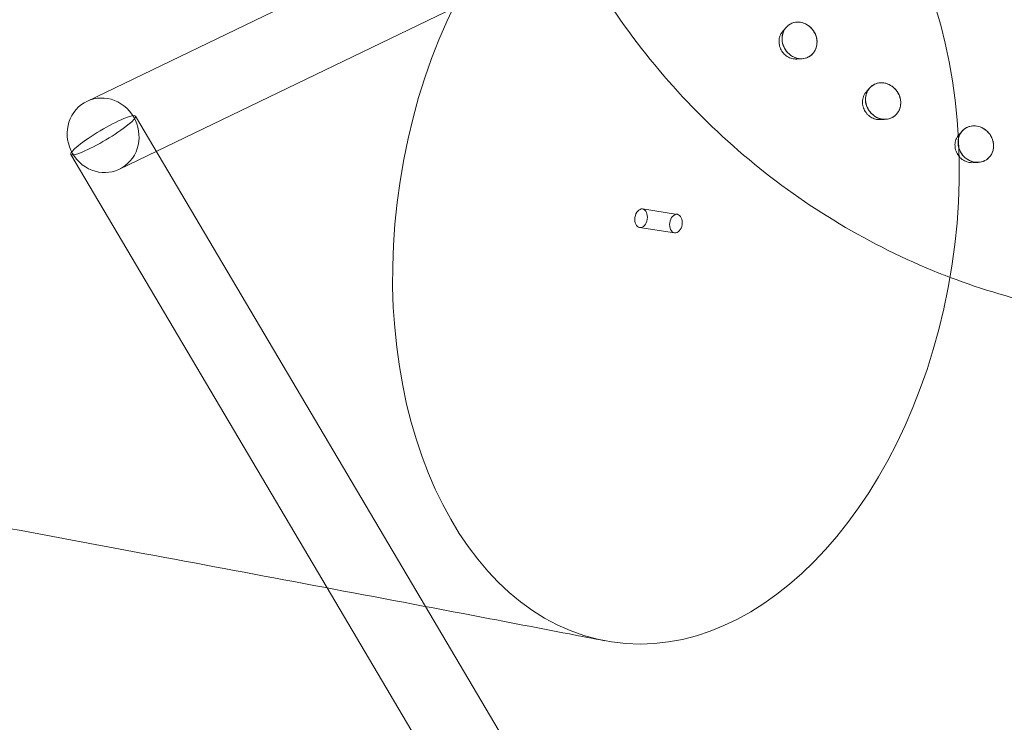
# Model space of a CAD drawing. Units: millimetres. Extents: x -2453 to 9200, y -2000 to 5757.
# Drawn here: x 6589 to 6799, y 1020 to 1169 of the extents above; entities that cross this region are included whole.
import ezdxf

# ---------------------------------------------------------------- set-up
doc = ezdxf.new("R2010")
doc.units = ezdxf.units.MM
doc.header["$MEASUREMENT"] = 0

msp = doc.modelspace()

# ---------------------------------------------------------------- linework, layer by layer
at = {"color": 0, "linetype": 'Continuous', "lineweight": 0}
for p, q in [((6603.62, 1151.94), (6736.25, 1215.89)), ((6610.57, 1137.52), (6758.52, 1208.86)), ((6753.52, 1168.47), (6753.52, 1168.48)), ((6757.13, 1161.34), (6757.14, 1161.34)), ((6771.27, 1155.57), (6771.27, 1155.57)), ((6675.73, 1044.51), (6613.98, 1148.81)), ((6774.94, 1148.46), (6774.95, 1148.46)), ((6790.96, 1146.39), (6790.97, 1146.39)), ((6654.79, 1048.47), (6600.21, 1140.65)), ((6794.69, 1139.31), (6794.7, 1139.31)), ((6729.33, 1127.91), (6721.9, 1129.06)), ((6728.72, 1123.96), (6721.29, 1125.1)), ((6720.77, 937.02), (6654.79, 1048.47)), ((6945.87, 588.19), (6675.73, 1044.51))]:
    msp.add_line(p, q, dxfattribs=at)
at = {"color": 0, "linetype": 'Continuous', "lineweight": 0, "extrusion": (0, 0, -1)}
for centre, major_axis, ratio, start_param, end_param in [((6729.02, 1125.94), (13.71, 88.95), 0.660108, -4.712389, 1.570796), ((6607.1, 1144.73), (-3.47, 7.21), 0.94641, -3.523294, 2.759891), ((6721.6, 1127.08), (-0.3, -1.98), 0.660108, -7.853981633974467, -1.57079632679488), ((6729.02, 1125.94), (-0.3, -1.98), 0.660108, -1.570796, 4.712389)]:
    msp.add_ellipse(centre, major_axis=major_axis, ratio=ratio, start_param=start_param, end_param=end_param, dxfattribs=at)
at = {"color": 0, "linetype": 'Continuous', "lineweight": 0}
msp.add_ellipse((6607.1, 1144.73), major_axis=(6.88, 4.08), ratio=0.14155, start_param=-3.922329, end_param=2.360856, dxfattribs=at)
for points, knots in [([(6828.75, 1402.78), (6844.12, 1402.78), (6859.51, 1400.25), (6889, 1390.41), (6903.08, 1383.04), (6928.53, 1364.2), (6939.86, 1352.67), (6958.58, 1326.61), (6965.95, 1312.05), (6975.9, 1281.4), (6978.48, 1265.31), (6978.55, 1233.3), (6976.06, 1217.37), (6966.23, 1187.39), (6958.96, 1173.32), (6940.4, 1148.5), (6929.17, 1137.73), (6903.92, 1120.52), (6889.94, 1114.06), (6860.6, 1106.02), (6845.24, 1104.43), (6815.47, 1106.2), (6801.04, 1109.32), (6787.35, 1114.51)], [0, 0, 0, 0, 0.315655, 0.315655, 0.635539, 0.635539, 0.95938, 0.95938, 1.285545, 1.285545, 1.61185, 1.61185, 1.936066, 1.936066, 2.256413, 2.256413, 2.572418, 2.572418, 2.885594, 2.885594, 3.198931, 3.198931, 3.497918, 3.497918, 3.497918, 3.497918]), ([(6787.35, 1114.51), (6786.56, 1114.81), (6785.76, 1115.12), (6770.39, 1121.26), (6756.71, 1129.45), (6732.3, 1149.77), (6721.62, 1161.95), (6704.36, 1189.07), (6697.82, 1204.03), (6693.46, 1220.6), (6693.21, 1221.6), (6692.96, 1222.61)], [3.497918, 3.497918, 3.497918, 3.497918, 3.515292, 3.515292, 3.835971, 3.835971, 4.160383, 4.160383, 4.486742, 4.486742, 4.507625, 4.507625, 4.507625, 4.507625]), ([(6713.91, 1037.23), (6711.39, 1037.71), (6708.87, 1038.19), (6698.81, 1040.12), (6691.26, 1041.56), (6661.1, 1047.29), (6638.52, 1051.54), (6587.86, 1061), (6559.81, 1066.18), (6503.88, 1076.38), (6476, 1081.41), (6420.42, 1091.31), (6392.71, 1096.19), (6337.47, 1105.79), (6309.93, 1110.52), (6255.04, 1119.82), (6227.67, 1124.4), (6173.12, 1133.4), (6146.02, 1137.81), (6102.97, 1144.58), (6086.82, 1147.07), (6052.86, 1152.25), (6035.06, 1154.92), (5995.44, 1160.8), (5973.65, 1163.98), (5934.16, 1169.7), (5916.47, 1172.25), (5898.75, 1174.8)], [0, 0, 0, 0, 10.000001, 10.000001, 40.000014, 40.000014, 130.000381, 130.000381, 242.265641, 242.265641, 354.383303, 354.383303, 466.343548, 466.343548, 578.15313, 578.15313, 689.818782, 689.818782, 801.350981, 801.350981, 868.798115, 868.798115, 943.648714, 943.648714, 1035.69922, 1035.69922, 1110.376858, 1110.376858, 1110.376858, 1110.376858]), ([(6758.3, 1162.29), (6758.02, 1161.92), (6757.65, 1161.6), (6756.79, 1161.16), (6756.31, 1161.04), (6755.39, 1160.99), (6754.88, 1161.07), (6753.93, 1161.42), (6753.47, 1161.7), (6752.73, 1162.35), (6752.38, 1162.78), (6751.88, 1163.71), (6751.72, 1164.23), (6751.58, 1165.21), (6751.6, 1165.73), (6751.85, 1166.71), (6752.07, 1167.17), (6752.43, 1167.63), (6752.52, 1167.73), (6752.61, 1167.83)], [0, 0, 0, 0, 0.152518, 0.152518, 0.305036, 0.305036, 0.45562, 0.45562, 0.606204, 0.606204, 0.756789, 0.756789, 0.907373, 0.907373, 1.059891, 1.059891, 1.212409, 1.212409, 1.255618, 1.255618, 1.255618, 1.255618]), ([(6752.61, 1167.83), (6752.56, 1167.78), (6752.51, 1167.72), (6752.23, 1167.4), (6752.03, 1167.07), (6751.68, 1166.22), (6751.59, 1165.66), (6751.63, 1164.58), (6751.76, 1163.99), (6752.27, 1162.89), (6752.66, 1162.4), (6753.51, 1161.64), (6754.05, 1161.33), (6755.15, 1161), (6755.72, 1160.97), (6756.73, 1161.13), (6757.22, 1161.34), (6758.01, 1161.91), (6758.31, 1162.25), (6758.53, 1162.61)], [1.227725, 1.227725, 1.227725, 1.227725, 1.250838, 1.250838, 1.364824, 1.364824, 1.517322, 1.517322, 1.667908, 1.667908, 1.818493, 1.818493, 1.969078, 1.969078, 2.119664, 2.119664, 2.272162, 2.272162, 2.409261, 2.409261, 2.409261, 2.409261]), ([(6752.61, 1167.83), (6752.85, 1168.07), (6753.13, 1168.27), (6753.86, 1168.66), (6754.34, 1168.78), (6755.27, 1168.82), (6755.77, 1168.75), (6756.73, 1168.4), (6757.18, 1168.12), (6757.93, 1167.46), (6758.27, 1167.04), (6758.78, 1166.1), (6758.94, 1165.59), (6759.07, 1164.61), (6759.05, 1164.08), (6758.84, 1163.24), (6758.7, 1162.91), (6758.53, 1162.61)], [1.255618, 1.255618, 1.255618, 1.255618, 1.364924, 1.364924, 1.51744, 1.51744, 1.668024, 1.668024, 1.818608, 1.818608, 1.969192, 1.969192, 2.119777, 2.119777, 2.272292, 2.272292, 2.381599, 2.381599, 2.381599, 2.381599]), ([(6758.6, 1162.74), (6758.71, 1162.94), (6758.8, 1163.16), (6758.99, 1163.76), (6759.04, 1164.15), (6759.04, 1165.02), (6758.96, 1165.47), (6758.7, 1166.21), (6758.56, 1166.49), (6758.16, 1167.15), (6757.86, 1167.5), (6757.23, 1168.06), (6756.85, 1168.31), (6756.04, 1168.66), (6755.6, 1168.77), (6754.77, 1168.82), (6754.31, 1168.77), (6753.61, 1168.53), (6753.35, 1168.4), (6752.93, 1168.12), (6752.77, 1167.98), (6752.61, 1167.83)], [0, 0, 0, 0, 0.076251, 0.076251, 0.198253, 0.198253, 0.353504, 0.353504, 0.455578, 0.455578, 0.606163, 0.606163, 0.756748, 0.756748, 0.907333, 0.907333, 1.059829, 1.059829, 1.155333, 1.155333, 1.227725, 1.227725, 1.227725, 1.227725]), ([(6754.75, 1160.95), (6754.58, 1160.94), (6754.4, 1160.94), (6754.05, 1160.97), (6753.88, 1161.01), (6753.53, 1161.1), (6753.36, 1161.16), (6753.03, 1161.3), (6752.87, 1161.39), (6752.56, 1161.58), (6752.41, 1161.69), (6752.13, 1161.94), (6752, 1162.07), (6751.76, 1162.35), (6751.65, 1162.5), (6751.45, 1162.81), (6751.36, 1162.98), (6751.21, 1163.32), (6751.14, 1163.49), (6751.04, 1163.85), (6751, 1164.03), (6750.96, 1164.4), (6750.95, 1164.59), (6750.96, 1164.95), (6750.97, 1165.13), (6751.04, 1165.49), (6751.09, 1165.66), (6751.21, 1166), (6751.28, 1166.16), (6751.43, 1166.42), (6751.49, 1166.52), (6751.64, 1166.72), (6751.71, 1166.81), (6751.79, 1166.9)], [-2.1248164, -2.1248164, -2.1248164, -2.1248164, -2.063418, -2.063418, -2.0021613, -2.0021613, -1.9410156, -1.9410156, -1.8799507, -1.8799507, -1.8189251, -1.8189251, -1.7578629, -1.7578629, -1.6966957, -1.6966957, -1.6353358, -1.6353358, -1.5737221, -1.5737221, -1.5118213, -1.5118213, -1.4496314, -1.4496314, -1.3872114, -1.3872114, -1.3246408, -1.3246408, -1.2620421, -1.2620421, -1.2188528, -1.2188528, -1.1756636, -1.1756636, -1.1756636, -1.1756636]), ([(6769.92, 1154.36), (6770.1, 1154.64), (6770.33, 1154.91), (6770.97, 1155.44), (6771.41, 1155.67), (6772.3, 1155.9), (6772.8, 1155.93), (6773.79, 1155.78), (6774.29, 1155.6), (6775.14, 1155.1), (6775.55, 1154.75), (6776.22, 1153.92), (6776.48, 1153.44), (6776.8, 1152.5), (6776.88, 1151.97), (6776.84, 1151.08), (6776.77, 1150.72), (6776.65, 1150.4)], [1.255618, 1.255618, 1.255618, 1.255618, 1.364924, 1.364924, 1.51744, 1.51744, 1.668024, 1.668024, 1.818608, 1.818608, 1.969192, 1.969192, 2.119777, 2.119777, 2.272292, 2.272292, 2.381599, 2.381599, 2.381599, 2.381599]), ([(6776.7, 1150.53), (6776.76, 1150.76), (6776.81, 1151), (6776.88, 1151.63), (6776.85, 1152.03), (6776.68, 1152.9), (6776.51, 1153.34), (6776.12, 1154.02), (6775.94, 1154.27), (6775.42, 1154.85), (6775.06, 1155.13), (6774.34, 1155.56), (6773.92, 1155.73), (6773.07, 1155.91), (6772.63, 1155.92), (6771.81, 1155.8), (6771.38, 1155.65), (6770.75, 1155.27), (6770.52, 1155.09), (6770.17, 1154.72), (6770.04, 1154.55), (6769.92, 1154.36)], [0, 0, 0, 0, 0.076251, 0.076251, 0.198253, 0.198253, 0.353504, 0.353504, 0.455578, 0.455578, 0.606163, 0.606163, 0.756748, 0.756748, 0.907333, 0.907333, 1.059829, 1.059829, 1.155333, 1.155333, 1.227725, 1.227725, 1.227725, 1.227725]), ([(6772.52, 1148.06), (6772.35, 1148.05), (6772.17, 1148.06), (6771.82, 1148.09), (6771.65, 1148.12), (6771.3, 1148.21), (6771.13, 1148.27), (6770.8, 1148.42), (6770.64, 1148.5), (6770.33, 1148.7), (6770.18, 1148.81), (6769.9, 1149.05), (6769.77, 1149.18), (6769.52, 1149.47), (6769.41, 1149.62), (6769.21, 1149.93), (6769.12, 1150.1), (6768.96, 1150.44), (6768.9, 1150.62), (6768.8, 1150.97), (6768.76, 1151.16), (6768.71, 1151.53), (6768.7, 1151.71), (6768.71, 1152.08), (6768.73, 1152.26), (6768.8, 1152.62), (6768.85, 1152.79), (6768.97, 1153.12), (6769.05, 1153.29), (6769.25, 1153.64), (6769.39, 1153.82), (6769.54, 1153.99)], [-2.0461628, -2.0461628, -2.0461628, -2.0461628, -1.985153, -1.985153, -1.9242385, -1.9242385, -1.8633642, -1.8633642, -1.8024689, -1.8024689, -1.7414782, -1.7414782, -1.6803242, -1.6803242, -1.6189226, -1.6189226, -1.5572244, -1.5572244, -1.4951962, -1.4951962, -1.4328481, -1.4328481, -1.3702401, -1.3702401, -1.3074612, -1.3074612, -1.2446517, -1.2446517, -1.1819452, -1.1819452, -1.1007457, -1.1007457, -1.1007457, -1.1007457]), ([(6776.5, 1150.02), (6776.3, 1149.6), (6776, 1149.21), (6775.25, 1148.59), (6774.81, 1148.36), (6773.92, 1148.13), (6773.42, 1148.09), (6772.43, 1148.24), (6771.93, 1148.43), (6771.08, 1148.93), (6770.67, 1149.28), (6770, 1150.11), (6769.74, 1150.58), (6769.42, 1151.53), (6769.34, 1152.06), (6769.39, 1153.09), (6769.52, 1153.59), (6769.78, 1154.12), (6769.84, 1154.24), (6769.92, 1154.36)], [0, 0, 0, 0, 0.152518, 0.152518, 0.305036, 0.305036, 0.45562, 0.45562, 0.606204, 0.606204, 0.756789, 0.756789, 0.907373, 0.907373, 1.059891, 1.059891, 1.212409, 1.212409, 1.255618, 1.255618, 1.255618, 1.255618]), ([(6769.92, 1154.36), (6769.88, 1154.3), (6769.84, 1154.23), (6769.63, 1153.85), (6769.5, 1153.48), (6769.33, 1152.56), (6769.34, 1151.99), (6769.59, 1150.92), (6769.83, 1150.36), (6770.54, 1149.37), (6771.01, 1148.96), (6771.98, 1148.38), (6772.56, 1148.19), (6773.69, 1148.09), (6774.25, 1148.18), (6775.19, 1148.55), (6775.64, 1148.85), (6776.28, 1149.58), (6776.51, 1149.99), (6776.65, 1150.4)], [1.227725, 1.227725, 1.227725, 1.227725, 1.250838, 1.250838, 1.364824, 1.364824, 1.517322, 1.517322, 1.667908, 1.667908, 1.818493, 1.818493, 1.969078, 1.969078, 2.119664, 2.119664, 2.272162, 2.272162, 2.409261, 2.409261, 2.409261, 2.409261]), ([(6789.28, 1144.53), (6789.4, 1144.85), (6789.58, 1145.17), (6790.09, 1145.83), (6790.48, 1146.14), (6790.91, 1146.37), (6790.94, 1146.38), (6790.97, 1146.39)], [1.2556184, 1.2556184, 1.2556184, 1.2556184, 1.3649252, 1.3649252, 1.5174407, 1.5174407, 1.5271907, 1.5271907, 1.5271907, 1.5271907]), ([(6796.6, 1142.12), (6796.62, 1142.36), (6796.62, 1142.61), (6796.56, 1143.25), (6796.46, 1143.65), (6796.13, 1144.48), (6795.88, 1144.88), (6795.37, 1145.48), (6795.14, 1145.69), (6794.52, 1146.16), (6794.12, 1146.37), (6793.34, 1146.65), (6792.9, 1146.73), (6792.04, 1146.73), (6791.61, 1146.65), (6790.84, 1146.36), (6790.45, 1146.13), (6790.03, 1145.72), (6789.94, 1145.62), (6789.85, 1145.52)], [0, 0, 0, 0, 0.076251, 0.076251, 0.198253, 0.198253, 0.353504, 0.353504, 0.455578, 0.455578, 0.606163, 0.606163, 0.756748, 0.756748, 0.907333, 0.907333, 1.059829, 1.059829, 1.103363, 1.103363, 1.103363, 1.103363]), ([(6790.97, 1146.39), (6791.35, 1146.58), (6791.8, 1146.7), (6792.77, 1146.76), (6793.28, 1146.68), (6794.2, 1146.35), (6794.67, 1146.09), (6795.48, 1145.4), (6795.82, 1144.98), (6796.31, 1144.1), (6796.49, 1143.59), (6796.63, 1142.7), (6796.63, 1142.32), (6796.58, 1141.97)], [1.5271907, 1.5271907, 1.5271907, 1.5271907, 1.6680249, 1.6680249, 1.8186091, 1.8186091, 1.9691933, 1.9691933, 2.1197775, 2.1197775, 2.2722931, 2.2722931, 2.3815999, 2.3815999, 2.3815999, 2.3815999]), ([(6789.29, 1140.24), (6789.18, 1140.36), (6789.09, 1140.49), (6788.9, 1140.79), (6788.81, 1140.95), (6788.66, 1141.3), (6788.59, 1141.47), (6788.49, 1141.83), (6788.45, 1142.02), (6788.41, 1142.39), (6788.4, 1142.57), (6788.41, 1142.94), (6788.43, 1143.12), (6788.5, 1143.48), (6788.55, 1143.65), (6788.68, 1143.98), (6788.76, 1144.14), (6788.93, 1144.43), (6789.01, 1144.55), (6789.11, 1144.67)], [-1.5928084, -1.5928084, -1.5928084, -1.5928084, -1.5404388, -1.5404388, -1.4783021, -1.4783021, -1.4158211, -1.4158211, -1.3530552, -1.3530552, -1.2901043, -1.2901043, -1.2271155, -1.2271155, -1.1642344, -1.1642344, -1.1016086, -1.1016086, -1.047245, -1.047245, -1.047245, -1.047245]), ([(6794.7, 1139.31), (6794.31, 1139.13), (6793.86, 1139.01), (6792.9, 1138.95), (6792.39, 1139.03), (6791.46, 1139.36), (6790.99, 1139.62), (6790.18, 1140.31), (6789.84, 1140.74), (6789.35, 1141.62), (6789.17, 1142.13), (6789.02, 1143.16), (6789.05, 1143.68), (6789.2, 1144.27), (6789.24, 1144.4), (6789.28, 1144.53)], [0.3147731, 0.3147731, 0.3147731, 0.3147731, 0.4551623, 0.4551623, 0.6062048, 0.6062048, 0.7572474, 0.7572474, 0.9082899, 0.9082899, 1.0603498, 1.0603498, 1.2124096, 1.2124096, 1.2556184, 1.2556184, 1.2556184, 1.2556184]), ([(6789.28, 1144.53), (6789.26, 1144.46), (6789.23, 1144.39), (6789.11, 1143.97), (6789.05, 1143.57), (6789.06, 1142.62), (6789.18, 1142.05), (6789.63, 1141.03), (6789.97, 1140.52), (6790.85, 1139.69), (6791.38, 1139.37), (6792.37, 1139.03), (6792.88, 1138.95), (6793.37, 1138.97)], [1.2277253, 1.2277253, 1.2277253, 1.2277253, 1.2508376, 1.2508376, 1.364824, 1.364824, 1.5173224, 1.5173224, 1.6679078, 1.6679078, 1.8184931, 1.8184931, 1.9491502, 1.9491502, 1.9491502, 1.9491502]), ([(6789.85, 1145.52), (6789.75, 1145.4), (6789.66, 1145.27), (6789.46, 1144.94), (6789.36, 1144.74), (6789.28, 1144.53)], [1.1033627, 1.1033627, 1.1033627, 1.1033627, 1.1553335, 1.1553335, 1.2277253, 1.2277253, 1.2277253, 1.2277253]), ([(6792.24, 1138.91), (6792.06, 1138.9), (6791.89, 1138.9), (6791.53, 1138.94), (6791.36, 1138.97), (6791.01, 1139.06), (6790.84, 1139.12), (6790.51, 1139.27), (6790.34, 1139.35), (6790.03, 1139.55), (6789.88, 1139.66), (6789.6, 1139.9), (6789.47, 1140.03), (6789.32, 1140.2), (6789.31, 1140.22), (6789.29, 1140.24)], [-1.9678063, -1.9678063, -1.9678063, -1.9678063, -1.9071083, -1.9071083, -1.8464278, -1.8464278, -1.7856718, -1.7856718, -1.7247658, -1.7247658, -1.6636361, -1.6636361, -1.6022068, -1.6022068, -1.5928084, -1.5928084, -1.5928084, -1.5928084]), ([(6793.37, 1138.97), (6793.45, 1138.98), (6793.52, 1138.98), (6794.16, 1139.06), (6794.68, 1139.26), (6795.52, 1139.83), (6795.89, 1140.22), (6796.38, 1141.09), (6796.52, 1141.54), (6796.58, 1141.97)], [1.9491502, 1.9491502, 1.9491502, 1.9491502, 1.9690785, 1.9690785, 2.1196638, 2.1196638, 2.2721623, 2.2721623, 2.409261, 2.409261, 2.409261, 2.409261]), ([(6796.5, 1141.57), (6796.39, 1141.11), (6796.18, 1140.65), (6795.58, 1139.88), (6795.19, 1139.57), (6794.76, 1139.34), (6794.73, 1139.33), (6794.7, 1139.31)], [0, 0, 0, 0, 0.1520599, 0.1520599, 0.3041197, 0.3041197, 0.3147731, 0.3147731, 0.3147731, 0.3147731])]:
    msp.add_open_spline(points, degree=3, knots=knots, dxfattribs=at)
for points in [[(6751.79, 1166.9), (6752.01, 1167.13), (6752.21, 1167.36), (6752.42, 1167.61)], [(6755.82, 1161.01), (6755.44, 1160.99), (6755.07, 1160.98), (6754.75, 1160.95)], [(6758.53, 1162.61), (6758.46, 1162.5), (6758.38, 1162.39), (6758.3, 1162.29)], [(6758.53, 1162.61), (6758.55, 1162.65), (6758.58, 1162.7), (6758.6, 1162.74)], [(6769.54, 1153.99), (6769.76, 1154.22), (6769.96, 1154.46), (6770.16, 1154.7)], [(6776.65, 1150.4), (6776.67, 1150.44), (6776.68, 1150.49), (6776.7, 1150.53)], [(6776.65, 1150.4), (6776.61, 1150.27), (6776.55, 1150.14), (6776.5, 1150.02)], [(6773.63, 1148.13), (6773.24, 1148.11), (6772.87, 1148.09), (6772.52, 1148.06)], [(6789.11, 1144.67), (6789.15, 1144.71), (6789.18, 1144.76), (6789.22, 1144.8)], [(6789.22, 1144.8), (6789.45, 1145.05), (6789.66, 1145.28), (6789.85, 1145.52)], [(6796.58, 1141.97), (6796.59, 1142.02), (6796.59, 1142.07), (6796.6, 1142.12)], [(6796.58, 1141.97), (6796.56, 1141.83), (6796.54, 1141.7), (6796.5, 1141.57)], [(6793.37, 1138.97), (6792.98, 1138.95), (6792.6, 1138.93), (6792.24, 1138.91)]]:
    msp.add_open_spline(points, degree=3, dxfattribs=at)

doc.saveas('drawing.dxf')
